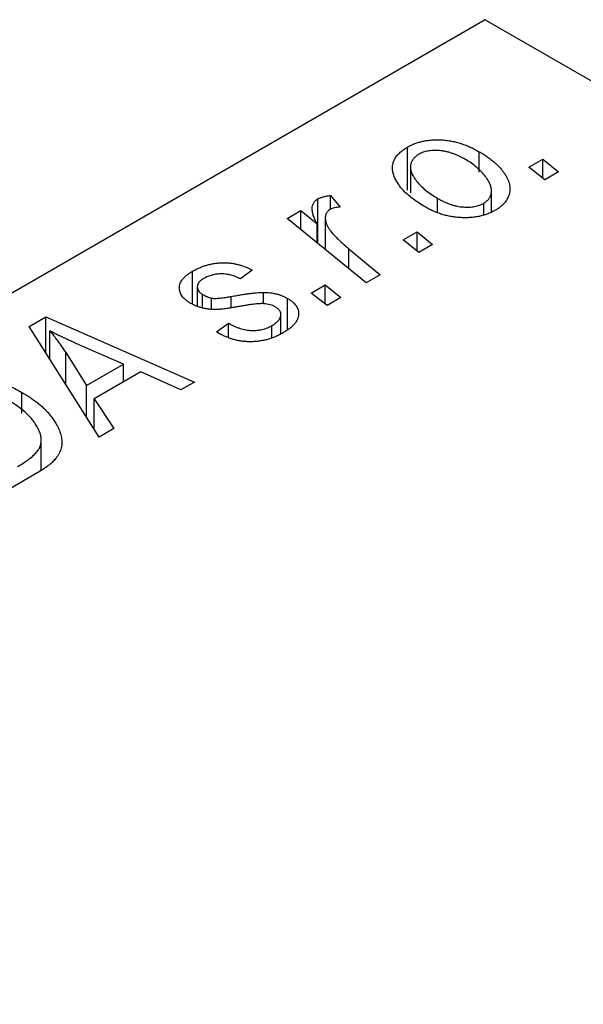
# Model space of a CAD drawing. Units: millimetres. Extents: x -191 to 638, y -130 to 422.
# Drawn here: x -40 to -19, y 101 to 138 of the extents above; entities that cross this region are included whole.
import ezdxf

# ---------------------------------------------------------------- set-up
doc = ezdxf.new("R2010")
doc.units = ezdxf.units.MM

msp = doc.modelspace()

# ---------------------------------------------------------------- linework, layer by layer
at = {"color": 7, "linetype": 'Continuous', "lineweight": 25}
for p, q in [((-22.699, 137.882), (-106.137, 89.714)), ((-22.699, 137.882), (103.166, 65.222)), ((-25.635, 131.437), (-25.635, 133.07)), ((-22.93, 132.123), (-22.93, 132.895)), ((-21.049, 132.304), (-20.522, 132.608)), ((-20.522, 132.608), (-19.935, 132.13)), ((-20.522, 131.891), (-20.522, 132.608)), ((-25.53, 132.312), (-25.53, 131.338)), ((-20.449, 131.834), (-21.049, 132.304)), ((-19.935, 132.13), (-20.449, 131.834)), ((-22.462, 130.632), (-22.462, 131.409)), ((-29.027, 129.425), (-29.027, 131.112)), ((-28.547, 131.239), (-28.189, 130.796)), ((-28.547, 130.718), (-28.547, 131.239)), ((-24.51, 130.593), (-24.51, 131.135)), ((-30.188, 130.368), (-29.666, 130.669)), ((-29.666, 130.669), (-29.053, 130.164)), ((-29.666, 129.945), (-29.666, 130.669)), ((-22.756, 130.528), (-22.756, 130.947)), ((-27.196, 127.939), (-30.188, 130.368)), ((-28.747, 130.394), (-28.747, 129.198)), ((-29.053, 129.446), (-29.053, 130.164)), ((-25.805, 129.558), (-25.279, 129.862)), ((-25.279, 129.862), (-24.692, 129.384)), ((-25.279, 129.145), (-25.279, 129.862)), ((-25.206, 129.087), (-25.805, 129.558)), ((-27.852, 129.221), (-26.674, 128.24)), ((-24.692, 129.384), (-25.206, 129.087)), ((-33.769, 127.137), (-33.769, 128.374)), ((-31.506, 128.42), (-31.956, 128.086)), ((-26.674, 128.24), (-27.196, 127.939)), ((-33.584, 127.783), (-33.584, 127.058)), ((-29.277, 127.554), (-28.75, 127.858)), ((-28.75, 127.858), (-28.163, 127.38)), ((-28.75, 127.141), (-28.75, 127.858)), ((-33.389, 126.994), (-33.389, 127.503)), ((-33.046, 126.936), (-33.046, 127.364)), ((-31.083, 127.149), (-31.083, 127.579)), ((-30.17, 126.172), (-30.17, 127.351)), ((-28.677, 127.084), (-29.277, 127.554)), ((-28.163, 127.38), (-28.677, 127.084)), ((-39.945, 126.294), (-39.316, 126.657)), ((-39.316, 126.657), (-33.688, 124.191)), ((-39.316, 125.301), (-39.316, 126.657)), ((-30.426, 126.014), (-30.426, 126.737)), ((-37.294, 122.109), (-39.945, 126.294)), ((-32.855, 126.082), (-32.405, 126.416)), ((-32.405, 125.871), (-32.405, 126.416)), ((-30.767, 125.873), (-30.767, 126.322)), ((-39.16, 125.055), (-39.16, 126.122)), ((-32.789, 126.043), (-32.855, 126.082)), ((-36.372, 124.868), (-37.795, 125.484)), ((-38.56, 125.301), (-37.775, 124.058)), ((-37.775, 124.058), (-36.372, 124.868)), ((-36.372, 124.2), (-36.372, 124.868)), ((-35.721, 124.576), (-37.479, 123.561)), ((-34.205, 123.892), (-35.721, 124.576)), ((-37.775, 122.869), (-37.775, 124.058)), ((-33.688, 124.191), (-34.205, 123.892)), ((-40.215, 123.012), (-40.215, 123.799)), ((-37.479, 123.561), (-36.737, 122.431)), ((-37.479, 122.401), (-37.479, 123.561)), ((-36.737, 122.431), (-37.294, 122.109)), ((-39.482, 120.855), (-39.482, 122.006)), ((-39.618, 120.767), (-41.084, 119.921))]:
    msp.add_line(p, q, dxfattribs=at)
at = {"color": 8, "linetype": 'Continuous', "lineweight": 25}
for p, q in [((-27.852, 128.472), (-27.852, 129.221)), ((-32.302, 127.016), (-32.302, 127.424)), ((-38.56, 124.107), (-38.56, 125.301))]:
    msp.add_line(p, q, dxfattribs=at)
at = {"color": 7, "linetype": 'Continuous', "lineweight": 25}
for points, knots in [([(-25.635, 133.07), (-25.591, 133.094), (-25.505, 133.141), (-25.364, 133.202), (-25.216, 133.251), (-25.063, 133.291), (-24.901, 133.319), (-24.734, 133.338), (-24.56, 133.346), (-24.381, 133.344), (-24.199, 133.33), (-24.015, 133.304), (-23.832, 133.266), (-23.65, 133.215), (-23.469, 133.153), (-23.287, 133.079), (-23.105, 132.993), (-22.989, 132.928), (-22.93, 132.895)], [0, 0, 0, 0, 0.058956, 0.115682, 0.17136, 0.22596, 0.280514, 0.335946, 0.392529, 0.450909, 0.511101, 0.572496, 0.635556, 0.700966, 0.769909, 0.842409, 0.918818, 1, 1, 1, 1]), ([(-24.969, 130.806), (-25.046, 130.852), (-25.199, 130.943), (-25.404, 131.087), (-25.589, 131.232), (-25.749, 131.381), (-25.887, 131.532), (-26.001, 131.686), (-26.091, 131.843), (-26.159, 132), (-26.199, 132.156), (-26.212, 132.307), (-26.192, 132.451), (-26.141, 132.589), (-26.062, 132.721), (-25.95, 132.845), (-25.809, 132.964), (-25.693, 133.034), (-25.635, 133.07)], [0, 0, 0, 0, 0.075361, 0.148117, 0.218524, 0.286637, 0.35345, 0.41845, 0.482958, 0.546673, 0.608539, 0.667297, 0.723239, 0.777918, 0.831968, 0.886506, 0.942213, 1, 1, 1, 1]), ([(-23.446, 132.599), (-23.488, 132.623), (-23.571, 132.669), (-23.699, 132.731), (-23.825, 132.786), (-23.949, 132.832), (-24.072, 132.871), (-24.194, 132.901), (-24.314, 132.923), (-24.433, 132.936), (-24.548, 132.942), (-24.659, 132.94), (-24.765, 132.934), (-24.864, 132.919), (-24.96, 132.9), (-25.047, 132.871), (-25.132, 132.839), (-25.182, 132.812), (-25.207, 132.798)], [0, 0, 0, 0, 0.088579, 0.171767, 0.249812, 0.323733, 0.393217, 0.458994, 0.52142, 0.582134, 0.639459, 0.694571, 0.747013, 0.798162, 0.848236, 0.89777, 0.948207, 1, 1, 1, 1]), ([(-22.93, 132.895), (-22.876, 132.863), (-22.77, 132.799), (-22.621, 132.702), (-22.485, 132.602), (-22.361, 132.501), (-22.247, 132.398), (-22.145, 132.294), (-22.056, 132.187), (-21.977, 132.08), (-21.911, 131.973), (-21.858, 131.867), (-21.815, 131.764), (-21.787, 131.663), (-21.771, 131.564), (-21.767, 131.468), (-21.774, 131.373), (-21.796, 131.282), (-21.826, 131.193), (-21.87, 131.108), (-21.918, 131.027), (-21.979, 130.951), (-22.046, 130.877), (-22.125, 130.809), (-22.212, 130.744), (-22.277, 130.705), (-22.31, 130.685)], [0, 0, 0, 0, 0.053887, 0.10621, 0.157124, 0.207438, 0.256513, 0.304544, 0.3521, 0.399235, 0.445357, 0.489432, 0.532172, 0.573359, 0.613262, 0.652067, 0.689972, 0.727452, 0.763934, 0.799438, 0.833881, 0.867766, 0.900909, 0.933965, 0.966924, 1, 1, 1, 1]), ([(-25.207, 132.798), (-25.248, 132.771), (-25.331, 132.718), (-25.423, 132.621), (-25.487, 132.511), (-25.52, 132.412), (-25.531, 132.326), (-25.528, 132.258), (-25.514, 132.186), (-25.491, 132.111), (-25.458, 132.033), (-25.413, 131.952), (-25.358, 131.867), (-25.271, 131.751), (-25.145, 131.606), (-24.96, 131.44), (-24.752, 131.28), (-24.591, 131.184), (-24.51, 131.135)], [0, 0, 0, 0, 0.056577, 0.114643, 0.175384, 0.24079, 0.275462, 0.31222, 0.350413, 0.390876, 0.43379, 0.479106, 0.526596, 0.57736, 0.681625, 0.785879, 0.892047, 1, 1, 1, 1]), ([(-22.756, 130.947), (-22.718, 130.972), (-22.64, 131.022), (-22.557, 131.116), (-22.498, 131.223), (-22.468, 131.321), (-22.46, 131.406), (-22.465, 131.474), (-22.476, 131.546), (-22.502, 131.622), (-22.534, 131.701), (-22.58, 131.784), (-22.632, 131.87), (-22.716, 131.989), (-22.84, 132.136), (-23.016, 132.302), (-23.215, 132.459), (-23.369, 132.552), (-23.446, 132.599)], [0, 0, 0, 0, 0.053425, 0.109478, 0.169112, 0.234618, 0.269752, 0.306737, 0.345761, 0.387171, 0.431313, 0.477881, 0.527419, 0.57983, 0.686161, 0.791027, 0.895339, 1, 1, 1, 1]), ([(-29.053, 130.164), (-29.082, 130.22), (-29.139, 130.327), (-29.2, 130.482), (-29.237, 130.623), (-29.247, 130.75), (-29.232, 130.862), (-29.192, 130.961), (-29.125, 131.045), (-29.059, 131.09), (-29.027, 131.112)], [0, 0, 0, 0, 0.1784707, 0.3379891, 0.48161, 0.6086632, 0.7213718, 0.8219672, 0.9132903, 1, 1, 1, 1]), ([(-29.027, 131.112), (-29, 131.126), (-28.942, 131.155), (-28.83, 131.187), (-28.698, 131.218), (-28.599, 131.231), (-28.547, 131.239)], [0, 0, 0, 0, 0.200734, 0.431429, 0.695976, 1, 1, 1, 1]), ([(-24.51, 131.135), (-24.468, 131.111), (-24.386, 131.065), (-24.259, 131.003), (-24.133, 130.95), (-24.01, 130.903), (-23.887, 130.866), (-23.766, 130.837), (-23.647, 130.815), (-23.53, 130.804), (-23.415, 130.798), (-23.306, 130.8), (-23.201, 130.807), (-23.101, 130.821), (-23.007, 130.844), (-22.917, 130.871), (-22.833, 130.906), (-22.782, 130.933), (-22.756, 130.947)], [0, 0, 0, 0, 0.088184, 0.17167, 0.249291, 0.322782, 0.392041, 0.457395, 0.519415, 0.579174, 0.636161, 0.690979, 0.74317, 0.794502, 0.844819, 0.895417, 0.947312, 1, 1, 1, 1]), ([(-28.563, 130.712), (-28.583, 130.699), (-28.624, 130.672), (-28.672, 130.624), (-28.708, 130.57), (-28.735, 130.509), (-28.746, 130.442), (-28.748, 130.368), (-28.739, 130.289), (-28.717, 130.202), (-28.682, 130.107), (-28.621, 130.005), (-28.545, 129.894), (-28.446, 129.775), (-28.326, 129.648), (-28.187, 129.513), (-28.029, 129.369), (-27.913, 129.272), (-27.852, 129.221)], [0, 0, 0, 0, 0.032057, 0.065563, 0.1004, 0.138203, 0.179014, 0.223451, 0.271866, 0.324928, 0.383448, 0.448795, 0.520957, 0.601401, 0.688814, 0.784611, 0.888305, 1, 1, 1, 1]), ([(-28.189, 130.796), (-28.227, 130.794), (-28.299, 130.791), (-28.4, 130.774), (-28.491, 130.749), (-28.539, 130.725), (-28.563, 130.712)], [0, 0, 0, 0, 0.276003, 0.528775, 0.766566, 1, 1, 1, 1]), ([(-22.31, 130.685), (-22.355, 130.66), (-22.442, 130.612), (-22.586, 130.551), (-22.735, 130.5), (-22.891, 130.458), (-23.053, 130.428), (-23.22, 130.407), (-23.395, 130.398), (-23.574, 130.399), (-23.755, 130.409), (-23.936, 130.432), (-24.114, 130.466), (-24.291, 130.511), (-24.464, 130.569), (-24.636, 130.637), (-24.807, 130.715), (-24.914, 130.775), (-24.969, 130.806)], [0, 0, 0, 0, 0.061665, 0.120569, 0.178262, 0.235385, 0.291755, 0.34827, 0.406514, 0.466491, 0.52747, 0.588852, 0.650942, 0.715444, 0.781773, 0.85073, 0.923674, 1, 1, 1, 1]), ([(-33.824, 127.16), (-33.859, 127.182), (-33.928, 127.225), (-34.021, 127.292), (-34.096, 127.364), (-34.16, 127.438), (-34.206, 127.514), (-34.242, 127.593), (-34.26, 127.674), (-34.265, 127.757), (-34.255, 127.84), (-34.231, 127.923), (-34.192, 128.003), (-34.136, 128.081), (-34.068, 128.158), (-33.982, 128.232), (-33.885, 128.306), (-33.809, 128.351), (-33.769, 128.374)], [0, 0, 0, 0, 0.0655748, 0.1285622, 0.1897817, 0.2494567, 0.3085997, 0.3673475, 0.4278072, 0.4886123, 0.5499526, 0.6111514, 0.6716827, 0.733076, 0.7967478, 0.8618083, 0.9290446, 1, 1, 1, 1]), ([(-33.769, 128.374), (-33.725, 128.399), (-33.639, 128.448), (-33.501, 128.51), (-33.363, 128.565), (-33.221, 128.61), (-33.078, 128.646), (-32.932, 128.673), (-32.785, 128.691), (-32.636, 128.699), (-32.487, 128.698), (-32.34, 128.686), (-32.194, 128.666), (-32.052, 128.635), (-31.91, 128.595), (-31.771, 128.546), (-31.635, 128.488), (-31.549, 128.443), (-31.506, 128.42)], [0, 0, 0, 0, 0.07225, 0.141018, 0.206059, 0.269164, 0.330027, 0.389406, 0.447953, 0.506347, 0.564487, 0.622371, 0.680199, 0.739599, 0.800735, 0.864194, 0.93042, 1, 1, 1, 1]), ([(-33.344, 128.101), (-33.38, 128.078), (-33.452, 128.033), (-33.528, 127.956), (-33.574, 127.874), (-33.588, 127.79), (-33.578, 127.707), (-33.54, 127.631), (-33.479, 127.56), (-33.419, 127.522), (-33.389, 127.503)], [0, 0, 0, 0, 0.140825, 0.27227, 0.398399, 0.525337, 0.650227, 0.768763, 0.882486, 1, 1, 1, 1]), ([(-31.956, 128.086), (-32.013, 128.114), (-32.121, 128.169), (-32.302, 128.23), (-32.485, 128.269), (-32.67, 128.281), (-32.851, 128.27), (-33.027, 128.236), (-33.196, 128.18), (-33.293, 128.128), (-33.344, 128.101)], [0, 0, 0, 0, 0.145058, 0.276504, 0.398306, 0.515263, 0.630097, 0.745793, 0.868001, 1, 1, 1, 1]), ([(-33.389, 127.503), (-33.361, 127.487), (-33.307, 127.457), (-33.22, 127.419), (-33.135, 127.387), (-33.075, 127.372), (-33.046, 127.364)], [0, 0, 0, 0, 0.276974, 0.532375, 0.774752, 1, 1, 1, 1]), ([(-33.046, 127.364), (-33.03, 127.361), (-32.993, 127.355), (-32.93, 127.35), (-32.855, 127.352), (-32.768, 127.357), (-32.669, 127.368), (-32.557, 127.382), (-32.433, 127.4), (-32.347, 127.416), (-32.302, 127.424)], [0, 0, 0, 0, 0.06849, 0.150949, 0.248595, 0.363966, 0.496464, 0.644974, 0.813896, 1, 1, 1, 1]), ([(-32.302, 127.424), (-32.232, 127.436), (-32.098, 127.46), (-31.903, 127.491), (-31.726, 127.519), (-31.565, 127.541), (-31.421, 127.558), (-31.294, 127.57), (-31.183, 127.578), (-31.114, 127.579), (-31.083, 127.579)], [0, 0, 0, 0, 0.175104, 0.336641, 0.483545, 0.615462, 0.732507, 0.835766, 0.924528, 1, 1, 1, 1]), ([(-31.083, 127.579), (-31.039, 127.578), (-30.954, 127.575), (-30.828, 127.565), (-30.707, 127.546), (-30.59, 127.52), (-30.477, 127.489), (-30.37, 127.45), (-30.266, 127.404), (-30.202, 127.369), (-30.17, 127.351)], [0, 0, 0, 0, 0.127256, 0.25168, 0.373898, 0.494721, 0.617081, 0.741318, 0.869061, 1, 1, 1, 1]), ([(-30.17, 127.351), (-30.135, 127.331), (-30.068, 127.289), (-29.981, 127.222), (-29.908, 127.151), (-29.85, 127.076), (-29.804, 126.997), (-29.773, 126.915), (-29.756, 126.829), (-29.754, 126.741), (-29.765, 126.651), (-29.795, 126.561), (-29.844, 126.472), (-29.907, 126.384), (-29.991, 126.298), (-30.09, 126.213), (-30.208, 126.129), (-30.296, 126.076), (-30.341, 126.049)], [0, 0, 0, 0, 0.058852, 0.116018, 0.1721, 0.227732, 0.284067, 0.34122, 0.399802, 0.460384, 0.522324, 0.584436, 0.647043, 0.712334, 0.779316, 0.848929, 0.922688, 1, 1, 1, 1]), ([(-31.898, 127.062), (-31.952, 127.053), (-32.056, 127.034), (-32.205, 127.009), (-32.341, 126.988), (-32.464, 126.97), (-32.574, 126.954), (-32.672, 126.943), (-32.757, 126.936), (-32.853, 126.929), (-32.965, 126.928), (-33.096, 126.936), (-33.226, 126.952), (-33.353, 126.977), (-33.478, 127.01), (-33.6, 127.05), (-33.715, 127.101), (-33.787, 127.14), (-33.824, 127.16)], [0, 0, 0, 0, 0.081881, 0.157335, 0.225441, 0.287158, 0.342152, 0.390244, 0.432081, 0.467328, 0.530587, 0.593669, 0.657793, 0.72303, 0.789229, 0.856822, 0.926983, 1, 1, 1, 1]), ([(-31.065, 127.15), (-31.087, 127.151), (-31.136, 127.154), (-31.214, 127.151), (-31.303, 127.146), (-31.402, 127.136), (-31.512, 127.124), (-31.631, 127.107), (-31.761, 127.086), (-31.851, 127.07), (-31.898, 127.062)], [0, 0, 0, 0, 0.080283, 0.171103, 0.276532, 0.393564, 0.524392, 0.668749, 0.827732, 1, 1, 1, 1]), ([(-30.644, 127.031), (-30.673, 127.047), (-30.732, 127.078), (-30.834, 127.112), (-30.945, 127.138), (-31.024, 127.146), (-31.065, 127.15)], [0, 0, 0, 0, 0.251172, 0.496894, 0.743788, 1, 1, 1, 1]), ([(-30.767, 126.322), (-30.72, 126.352), (-30.629, 126.408), (-30.525, 126.502), (-30.454, 126.598), (-30.424, 126.695), (-30.425, 126.79), (-30.463, 126.879), (-30.535, 126.962), (-30.607, 127.008), (-30.644, 127.031)], [0, 0, 0, 0, 0.151123, 0.288739, 0.416554, 0.539742, 0.656529, 0.769283, 0.881509, 1, 1, 1, 1]), ([(-32.405, 126.416), (-32.369, 126.395), (-32.298, 126.354), (-32.186, 126.3), (-32.075, 126.253), (-31.966, 126.214), (-31.856, 126.184), (-31.748, 126.16), (-31.641, 126.145), (-31.534, 126.137), (-31.43, 126.138), (-31.327, 126.143), (-31.227, 126.157), (-31.129, 126.177), (-31.034, 126.202), (-30.942, 126.236), (-30.851, 126.275), (-30.795, 126.306), (-30.767, 126.322)], [0, 0, 0, 0, 0.082639, 0.160258, 0.233163, 0.301743, 0.365992, 0.427724, 0.486224, 0.542935, 0.59868, 0.653614, 0.708092, 0.762681, 0.819025, 0.876581, 0.937043, 1, 1, 1, 1]), ([(-37.795, 125.484), (-37.864, 125.514), (-37.998, 125.573), (-38.193, 125.66), (-38.379, 125.744), (-38.554, 125.825), (-38.72, 125.903), (-38.876, 125.978), (-39.022, 126.051), (-39.115, 126.099), (-39.16, 126.122)], [0, 0, 0, 0, 0.1470035, 0.2872716, 0.4217205, 0.5494636, 0.671407, 0.7875598, 0.8970633, 1, 1, 1, 1]), ([(-39.16, 126.122), (-39.111, 126.064), (-39.007, 125.943), (-38.86, 125.748), (-38.709, 125.532), (-38.611, 125.38), (-38.56, 125.301)], [0, 0, 0, 0, 0.21607, 0.454799, 0.715604, 1, 1, 1, 1]), ([(-30.341, 126.049), (-30.389, 126.022), (-30.482, 125.971), (-30.629, 125.903), (-30.779, 125.846), (-30.93, 125.797), (-31.085, 125.76), (-31.242, 125.734), (-31.401, 125.717), (-31.561, 125.711), (-31.722, 125.715), (-31.882, 125.73), (-32.04, 125.756), (-32.196, 125.791), (-32.347, 125.84), (-32.499, 125.896), (-32.647, 125.965), (-32.741, 126.017), (-32.789, 126.043)], [0, 0, 0, 0, 0.071079, 0.13897, 0.203112, 0.264885, 0.325148, 0.383471, 0.441163, 0.499092, 0.556603, 0.614764, 0.673335, 0.732854, 0.795263, 0.860009, 0.927899, 1, 1, 1, 1]), ([(-43.267, 124.302), (-43.198, 124.322), (-43.059, 124.363), (-42.834, 124.404), (-42.599, 124.428), (-42.354, 124.437), (-42.1, 124.426), (-41.838, 124.395), (-41.571, 124.344), (-41.299, 124.274), (-41.024, 124.183), (-40.751, 124.073), (-40.476, 123.945), (-40.304, 123.849), (-40.215, 123.799)], [0, 0, 0, 0, 0.068399, 0.1366601, 0.2059934, 0.2775885, 0.351883, 0.4292789, 0.5112997, 0.5985757, 0.6912952, 0.7885289, 0.8914048, 1, 1, 1, 1]), ([(-40.215, 123.799), (-40.156, 123.764), (-40.039, 123.696), (-39.878, 123.589), (-39.725, 123.482), (-39.584, 123.372), (-39.453, 123.261), (-39.335, 123.149), (-39.226, 123.035), (-39.1, 122.882), (-38.966, 122.694), (-38.841, 122.471), (-38.755, 122.255), (-38.713, 122.079), (-38.703, 121.943), (-38.703, 121.844), (-38.716, 121.746), (-38.741, 121.652), (-38.773, 121.559), (-38.82, 121.469), (-38.873, 121.38), (-38.919, 121.323), (-38.942, 121.295)], [0, 0, 0, 0, 0.052452, 0.103815, 0.153847, 0.203251, 0.25154, 0.299114, 0.346, 0.392481, 0.482122, 0.566403, 0.646146, 0.722004, 0.758498, 0.794325, 0.82942, 0.864146, 0.898169, 0.931984, 0.966048, 1, 1, 1, 1]), ([(-40.383, 120.994), (-40.309, 121.038), (-40.168, 121.121), (-39.981, 121.251), (-39.821, 121.376), (-39.689, 121.5), (-39.587, 121.628), (-39.52, 121.762), (-39.484, 121.905), (-39.478, 122.056), (-39.508, 122.217), (-39.574, 122.388), (-39.676, 122.57), (-39.812, 122.762), (-39.986, 122.958), (-40.205, 123.15), (-40.462, 123.34), (-40.659, 123.459), (-40.76, 123.52)], [0, 0, 0, 0, 0.062915, 0.120932, 0.174541, 0.224149, 0.271664, 0.31946, 0.368868, 0.420564, 0.475738, 0.536011, 0.602025, 0.674156, 0.750579, 0.829645, 0.912679, 1, 1, 1, 1]), ([(-38.942, 121.295), (-38.981, 121.25), (-39.062, 121.159), (-39.219, 121.028), (-39.403, 120.895), (-39.545, 120.811), (-39.618, 120.767)], [0, 0, 0, 0, 0.224825, 0.465733, 0.72357, 1, 1, 1, 1])]:
    msp.add_open_spline(points, degree=3, knots=knots, dxfattribs=at)

doc.saveas('drawing.dxf')
